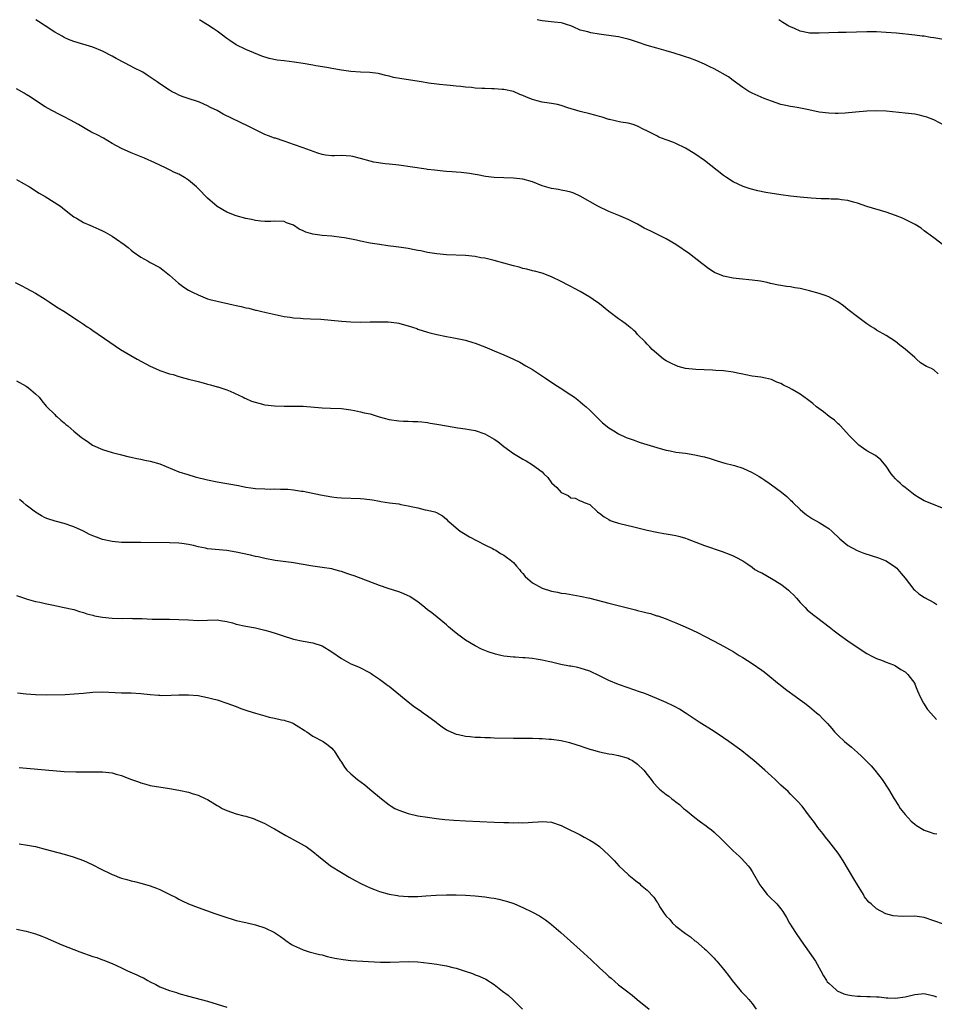
# Model space of a CAD drawing. Units: inches. Extents: x 2664000 to 2667000, y 1551019 to 1554000.
# Drawn here: x 2664144 to 2664335, y 1553794 to 1554000 of the extents above; entities that cross this region are included whole.
import ezdxf

# ---------------------------------------------------------------- set-up
doc = ezdxf.new("R2010")
doc.units = ezdxf.units.IN
doc.header["$MEASUREMENT"] = 0
doc.layers.add('LD26641551_10ft', color=93, linetype='Continuous')

msp = doc.modelspace()

# ---------------------------------------------------------------- linework, layer by layer
at = {"layer": 'LD26641551_10ft'}
for points, elevation in [([(2664335.92, 1553925.92), (2664335, 1553926.71), (2664334.52, 1553927), (2664333.45, 1553927.45), (2664332.24, 1553928.24), (2664331.41, 1553929), (2664331, 1553929.32), (2664329, 1553931.07), (2664327.89, 1553931.89), (2664327, 1553932.64), (2664325, 1553933.94), (2664323, 1553935.07), (2664322.57, 1553935.36), (2664321.84, 1553935.84), (2664321, 1553936.36), (2664319, 1553937.81), (2664317, 1553939.36), (2664316.11, 1553940.11), (2664314.94, 1553940.94), (2664313, 1553942), (2664312.29, 1553942.29), (2664311, 1553942.73), (2664309, 1553943.28), (2664307.59, 1553943.59), (2664307, 1553943.75), (2664305.91, 1553943.91), (2664305, 1553944.09), (2664304.19, 1553944.19), (2664303, 1553944.38), (2664302.48, 1553944.48), (2664300.83, 1553944.83), (2664300.12, 1553945), (2664298.71, 1553945.29), (2664297, 1553945.53), (2664294.24, 1553945.76), (2664293, 1553945.9), (2664291, 1553946.35), (2664289.13, 1553947.13), (2664287.9, 1553947.9), (2664286.75, 1553948.75), (2664286.46, 1553949), (2664283.89, 1553951), (2664281, 1553953), (2664279, 1553954.12), (2664275.74, 1553955.74), (2664274.41, 1553956.41), (2664273, 1553957.19), (2664271, 1553958.19), (2664269.05, 1553959), (2664267, 1553959.9), (2664264.67, 1553961), (2664261, 1553963.09), (2664259.68, 1553963.68), (2664259, 1553963.91), (2664258.15, 1553964.15), (2664257, 1553964.33), (2664256.45, 1553964.45), (2664255, 1553964.65), (2664253, 1553965.25), (2664251, 1553966.07), (2664249, 1553966.64), (2664247, 1553966.86), (2664243, 1553966.97), (2664241.19, 1553967.19), (2664239.51, 1553967.51), (2664239, 1553967.64), (2664237.82, 1553967.82), (2664236.04, 1553968.04), (2664235, 1553968.07), (2664234.18, 1553968.18), (2664233, 1553968.24), (2664232.32, 1553968.32), (2664230.49, 1553968.49), (2664229, 1553968.69), (2664228.71, 1553968.71), (2664223, 1553969.58), (2664222.4, 1553969.6), (2664221, 1553969.79), (2664220.18, 1553969.82), (2664217.81, 1553970.19), (2664217, 1553970.38), (2664215, 1553970.95), (2664213.38, 1553971.38), (2664213, 1553971.47), (2664211, 1553971.58), (2664209.53, 1553971.53), (2664209, 1553971.54), (2664207.68, 1553971.68), (2664207, 1553971.81), (2664206.08, 1553972.08), (2664203, 1553973.22), (2664201, 1553973.88), (2664200.18, 1553974.18), (2664199, 1553974.56), (2664197.18, 1553975.18), (2664197, 1553975.23), (2664195.72, 1553975.72), (2664195, 1553975.96), (2664194.3, 1553976.3), (2664191.64, 1553977.64), (2664186.23, 1553980.23), (2664185, 1553980.97), (2664183.63, 1553981.63), (2664183, 1553982.01), (2664181.28, 1553982.72), (2664180.45, 1553983), (2664179.34, 1553983.34), (2664177.89, 1553983.89), (2664177, 1553984.24), (2664176.48, 1553984.48), (2664175.43, 1553985), (2664175, 1553985.23), (2664173, 1553986.56), (2664172.41, 1553987), (2664171, 1553987.98), (2664170.37, 1553988.37), (2664169.41, 1553989), (2664169, 1553989.23), (2664167.82, 1553989.82), (2664165.63, 1553991), (2664163.88, 1553991.88), (2664163, 1553992.39), (2664161, 1553993.42), (2664159, 1553994.22), (2664155, 1553995.45), (2664153.89, 1553995.89), (2664153, 1553996.27), (2664152.52, 1553996.52), (2664151, 1553997.38), (2664149, 1553998.69), (2664147.62, 1553999.62), (2664147.01, 1554000)], 8430), ([(2664338.03, 1553952.03), (2664335, 1553954.34), (2664333.51, 1553955.51), (2664333, 1553955.83), (2664332.35, 1553956.35), (2664331.12, 1553957.12), (2664330.66, 1553957.34), (2664329, 1553958.2), (2664328.45, 1553958.45), (2664327, 1553959), (2664325, 1553959.7), (2664321, 1553960.95), (2664319, 1553961.61), (2664318.19, 1553961.81), (2664317, 1553962.17), (2664315.68, 1553962.32), (2664315, 1553962.45), (2664313.53, 1553962.47), (2664313, 1553962.51), (2664311.46, 1553962.54), (2664309.33, 1553962.67), (2664307, 1553962.87), (2664305, 1553963.09), (2664303, 1553963.37), (2664299.87, 1553963.87), (2664298.19, 1553964.19), (2664296.59, 1553964.59), (2664295.1, 1553965.1), (2664293, 1553966.11), (2664291.62, 1553967), (2664291, 1553967.42), (2664287, 1553970.56), (2664285, 1553971.96), (2664283, 1553973.14), (2664281, 1553974.07), (2664280.35, 1553974.35), (2664279, 1553974.83), (2664277.45, 1553975.45), (2664277, 1553975.67), (2664274.8, 1553976.8), (2664274.32, 1553977), (2664273, 1553977.7), (2664272.06, 1553978.06), (2664271, 1553978.32), (2664269.46, 1553978.54), (2664267.11, 1553979.11), (2664267, 1553979.12), (2664265.6, 1553979.6), (2664265, 1553979.74), (2664264.03, 1553980.03), (2664263, 1553980.29), (2664261, 1553980.79), (2664258.41, 1553981.59), (2664257, 1553982.06), (2664256.25, 1553982.25), (2664255, 1553982.46), (2664253, 1553982.75), (2664252.01, 1553983), (2664251, 1553983.28), (2664249.77, 1553983.77), (2664249, 1553984.12), (2664248.35, 1553984.35), (2664247, 1553984.95), (2664245, 1553985.38), (2664244.62, 1553985.38), (2664243, 1553985.51), (2664242.48, 1553985.52), (2664241, 1553985.59), (2664240.37, 1553985.63), (2664239, 1553985.7), (2664238.2, 1553985.8), (2664237, 1553985.9), (2664235.97, 1553986.03), (2664235, 1553986.1), (2664233.75, 1553986.24), (2664233, 1553986.28), (2664231.55, 1553986.45), (2664231, 1553986.5), (2664229.26, 1553986.74), (2664227.76, 1553987), (2664223.63, 1553987.63), (2664221.94, 1553987.94), (2664221, 1553988.18), (2664220.33, 1553988.33), (2664219, 1553988.66), (2664218.71, 1553988.71), (2664216.94, 1553988.94), (2664215, 1553989.01), (2664213, 1553989.15), (2664211, 1553989.42), (2664209, 1553989.77), (2664207.98, 1553989.98), (2664205.65, 1553990.35), (2664205, 1553990.5), (2664203, 1553990.84), (2664201.11, 1553991.11), (2664199, 1553991.36), (2664197.55, 1553991.55), (2664195.88, 1553991.88), (2664194.36, 1553992.36), (2664191, 1553993.77), (2664189, 1553994.75), (2664187.64, 1553995.64), (2664187, 1553996.09), (2664185.8, 1553997), (2664185, 1553997.58), (2664184.14, 1553998.14), (2664183, 1553998.94), (2664181.72, 1553999.72), (2664181.33, 1554000)], 8420), ([(2664338.98, 1553976.98), (2664335.03, 1553979.03), (2664333.58, 1553979.58), (2664333, 1553979.77), (2664332, 1553980), (2664331, 1553980.21), (2664329, 1553980.45), (2664325, 1553980.83), (2664322.93, 1553980.93), (2664321, 1553980.85), (2664318.62, 1553980.62), (2664316.46, 1553980.46), (2664315, 1553980.4), (2664314.39, 1553980.39), (2664313, 1553980.41), (2664311, 1553980.66), (2664308.88, 1553981.12), (2664306.38, 1553981.62), (2664305, 1553981.84), (2664304.02, 1553982.02), (2664303, 1553982.26), (2664301, 1553982.93), (2664299.5, 1553983.5), (2664297, 1553984.61), (2664296.31, 1553985), (2664295, 1553985.79), (2664293, 1553987.27), (2664292.03, 1553988.03), (2664290.75, 1553988.75), (2664290.26, 1553989), (2664289, 1553989.7), (2664288.15, 1553990.15), (2664287, 1553990.7), (2664285.41, 1553991.41), (2664283.95, 1553991.95), (2664283, 1553992.23), (2664282.43, 1553992.43), (2664280.63, 1553993), (2664279, 1553993.48), (2664277, 1553994.02), (2664275, 1553994.61), (2664273, 1553995.32), (2664271.71, 1553995.71), (2664271, 1553995.96), (2664270.13, 1553996.13), (2664269, 1553996.38), (2664268.45, 1553996.45), (2664264.95, 1553997), (2664263.24, 1553997.24), (2664263, 1553997.3), (2664262.55, 1553997.45), (2664261, 1553997.84), (2664259.51, 1553998.49), (2664259, 1553998.7), (2664258.13, 1553999), (2664257.26, 1553999.26), (2664257, 1553999.32), (2664255.51, 1553999.51), (2664253, 1553999.78), (2664251.95, 1554000)], 8410), ([(2664337, 1553995.87), (2664335, 1553996.2), (2664334.3, 1553996.3), (2664333, 1553996.53), (2664332.57, 1553996.57), (2664331, 1553996.79), (2664327.17, 1553997.17), (2664325, 1553997.35), (2664323, 1553997.44), (2664322.55, 1553997.45), (2664321, 1553997.43), (2664316.67, 1553997.33), (2664315, 1553997.32), (2664313, 1553997.25), (2664311, 1553997.16), (2664309, 1553997.2), (2664308.73, 1553997.27), (2664307, 1553997.62), (2664305.87, 1553998.13), (2664305, 1553998.49), (2664304.67, 1553998.67), (2664303.43, 1553999.43), (2664303, 1553999.7), (2664302.57, 1554000)], 8400), ([(2664337, 1553897.73), (2664333, 1553899.34), (2664331.96, 1553899.96), (2664331, 1553900.55), (2664330.38, 1553901), (2664329, 1553902.12), (2664328.5, 1553902.5), (2664327.93, 1553903), (2664327.45, 1553903.45), (2664327, 1553903.96), (2664326.47, 1553904.47), (2664326.06, 1553905), (2664325, 1553906.56), (2664323.89, 1553907.89), (2664322.81, 1553908.81), (2664321, 1553909.79), (2664320.32, 1553910.32), (2664319.34, 1553911), (2664319, 1553911.26), (2664317.28, 1553913), (2664315.46, 1553915), (2664315.25, 1553915.25), (2664315, 1553915.47), (2664314.21, 1553916.21), (2664313.12, 1553917), (2664311.94, 1553917.94), (2664310.47, 1553919), (2664309.7, 1553919.7), (2664308.56, 1553920.56), (2664307, 1553921.62), (2664305.37, 1553922.63), (2664304.74, 1553923), (2664303.56, 1553923.56), (2664303, 1553923.87), (2664302.18, 1553924.18), (2664301, 1553924.69), (2664299.78, 1553925), (2664298.81, 1553925.19), (2664297, 1553925.45), (2664295.68, 1553925.68), (2664295, 1553925.84), (2664293.93, 1553926.07), (2664293, 1553926.25), (2664291, 1553926.5), (2664289.39, 1553926.61), (2664288.68, 1553926.68), (2664285.22, 1553926.78), (2664283, 1553927), (2664281.46, 1553927.46), (2664281, 1553927.62), (2664280.07, 1553928.07), (2664279, 1553928.64), (2664278.42, 1553929), (2664276.07, 1553931), (2664275.56, 1553931.56), (2664275, 1553932.1), (2664274.57, 1553932.57), (2664273, 1553934.13), (2664272.6, 1553934.6), (2664272.18, 1553935), (2664271.77, 1553935.36), (2664271.55, 1553935.55), (2664271, 1553935.92), (2664270.43, 1553936.43), (2664269.65, 1553937), (2664269, 1553937.42), (2664267, 1553938.97), (2664265, 1553940.56), (2664264.74, 1553940.74), (2664264.4, 1553941), (2664263, 1553941.97), (2664261, 1553943.15), (2664259.76, 1553943.76), (2664259, 1553944.18), (2664258.45, 1553944.45), (2664257, 1553945.24), (2664255, 1553946.2), (2664253, 1553946.94), (2664251.39, 1553947.39), (2664251, 1553947.47), (2664249.81, 1553947.81), (2664249, 1553947.96), (2664248.21, 1553948.21), (2664247, 1553948.5), (2664245, 1553949.09), (2664243, 1553949.65), (2664242.14, 1553949.86), (2664241, 1553950.09), (2664240.21, 1553950.21), (2664239, 1553950.43), (2664237, 1553950.65), (2664233, 1553950.8), (2664231, 1553950.99), (2664229, 1553951.31), (2664227.62, 1553951.62), (2664227, 1553951.73), (2664225.95, 1553951.95), (2664225, 1553952.13), (2664223, 1553952.41), (2664222.46, 1553952.46), (2664220.69, 1553952.69), (2664219, 1553952.94), (2664217, 1553953.27), (2664215, 1553953.67), (2664214.13, 1553953.87), (2664211.65, 1553954.35), (2664211, 1553954.46), (2664209, 1553954.72), (2664207, 1553954.85), (2664205, 1553955.12), (2664203.56, 1553955.56), (2664203, 1553955.83), (2664202.17, 1553956.17), (2664201, 1553956.98), (2664199.5, 1553957.5), (2664199, 1553957.77), (2664197, 1553957.88), (2664196.2, 1553957.8), (2664195, 1553957.81), (2664194.16, 1553957.84), (2664193, 1553958), (2664192.17, 1553958.17), (2664191, 1553958.38), (2664189, 1553958.93), (2664187, 1553959.75), (2664185, 1553960.9), (2664183, 1553962.64), (2664181, 1553964.7), (2664180.69, 1553965), (2664179, 1553966.41), (2664178.13, 1553967), (2664177, 1553967.65), (2664176.05, 1553968.05), (2664175, 1553968.61), (2664174.71, 1553968.71), (2664174.16, 1553969), (2664171.95, 1553970.05), (2664169.8, 1553971), (2664167, 1553972.11), (2664165, 1553973.03), (2664163, 1553974.1), (2664161.18, 1553975.18), (2664159.89, 1553975.89), (2664159, 1553976.36), (2664158.56, 1553976.56), (2664157.74, 1553977), (2664155.95, 1553978.05), (2664154.27, 1553979), (2664153, 1553979.69), (2664152.11, 1553980.11), (2664150.4, 1553981), (2664149, 1553981.78), (2664147, 1553983.06), (2664145.84, 1553983.84), (2664145, 1553984.36), (2664144.62, 1553984.62), (2664143, 1553985.54)], 8440), ([(2664143, 1553966.57), (2664144, 1553966), (2664145.74, 1553965), (2664146.51, 1553964.51), (2664147, 1553964.21), (2664147.72, 1553963.72), (2664149.01, 1553962.99), (2664152.17, 1553961), (2664152.63, 1553960.63), (2664153.72, 1553959.72), (2664155, 1553958.74), (2664155.54, 1553958.46), (2664157, 1553957.6), (2664158.37, 1553957), (2664158.81, 1553956.81), (2664159, 1553956.76), (2664160.2, 1553956.2), (2664161, 1553955.86), (2664161.57, 1553955.57), (2664163, 1553954.73), (2664163.89, 1553954.11), (2664165.53, 1553953), (2664166.36, 1553952.36), (2664167, 1553951.76), (2664167.41, 1553951.41), (2664169, 1553950.29), (2664170.53, 1553949.47), (2664171, 1553949.2), (2664173, 1553948.12), (2664173.65, 1553947.65), (2664175, 1553946.57), (2664176.88, 1553944.88), (2664178.05, 1553944.05), (2664179, 1553943.44), (2664179.81, 1553943), (2664181, 1553942.41), (2664183, 1553941.63), (2664183.48, 1553941.48), (2664185, 1553941.08), (2664188.35, 1553940.35), (2664189, 1553940.19), (2664190, 1553940), (2664191, 1553939.74), (2664191.63, 1553939.63), (2664193, 1553939.26), (2664193.22, 1553939.22), (2664194.09, 1553939), (2664195.28, 1553938.72), (2664199, 1553937.92), (2664200.27, 1553937.73), (2664201, 1553937.6), (2664202.47, 1553937.53), (2664203, 1553937.47), (2664204.56, 1553937.44), (2664206.67, 1553937.33), (2664208.85, 1553937.15), (2664211, 1553936.95), (2664213, 1553936.81), (2664215, 1553936.74), (2664217, 1553936.77), (2664218.82, 1553936.82), (2664220.79, 1553936.79), (2664222.58, 1553936.58), (2664223, 1553936.5), (2664224.19, 1553936.19), (2664225, 1553935.96), (2664226.77, 1553935.36), (2664227, 1553935.28), (2664229, 1553934.64), (2664229.5, 1553934.5), (2664231, 1553934.13), (2664233, 1553933.73), (2664234.54, 1553933.46), (2664237, 1553932.94), (2664238.48, 1553932.48), (2664239, 1553932.35), (2664241, 1553931.57), (2664243, 1553930.73), (2664245, 1553929.91), (2664247, 1553929.01), (2664248.33, 1553928.33), (2664249.61, 1553927.61), (2664251, 1553926.78), (2664253.73, 1553925), (2664255.68, 1553923.68), (2664256.79, 1553923), (2664259, 1553921.54), (2664259.79, 1553921), (2664260.48, 1553920.48), (2664261, 1553920.07), (2664261.56, 1553919.56), (2664262.24, 1553919), (2664263, 1553918.33), (2664263.66, 1553917.66), (2664264.34, 1553917), (2664265.67, 1553915.67), (2664267, 1553914.58), (2664268.05, 1553913.95), (2664269, 1553913.35), (2664270.62, 1553912.62), (2664272.07, 1553912.07), (2664273.57, 1553911.57), (2664277, 1553910.5), (2664277.7, 1553910.3), (2664279, 1553909.95), (2664279.81, 1553909.81), (2664281, 1553909.55), (2664283, 1553909.28), (2664285, 1553908.99), (2664286.62, 1553908.62), (2664287, 1553908.51), (2664288.17, 1553908.17), (2664289, 1553907.89), (2664289.69, 1553907.69), (2664291.24, 1553907.24), (2664293, 1553906.79), (2664293.3, 1553906.7), (2664295, 1553906.16), (2664297, 1553905.29), (2664298.45, 1553904.45), (2664299, 1553904.1), (2664299.65, 1553903.65), (2664300.51, 1553903), (2664301, 1553902.69), (2664303.13, 1553901.13), (2664304.24, 1553900.24), (2664305, 1553899.47), (2664305.26, 1553899.26), (2664305.5, 1553899), (2664307, 1553897.52), (2664307.59, 1553897), (2664308.39, 1553896.39), (2664309.59, 1553895.59), (2664311, 1553894.8), (2664312.11, 1553894.11), (2664313, 1553893.52), (2664313.63, 1553893), (2664315.36, 1553891.36), (2664317, 1553889.98), (2664318.93, 1553888.93), (2664320.36, 1553888.36), (2664323.4, 1553887.39), (2664324.47, 1553887), (2664325, 1553886.76), (2664327, 1553885.48), (2664327.26, 1553885.26), (2664327.51, 1553885), (2664328.16, 1553884.16), (2664329, 1553883.17), (2664330.8, 1553880.8), (2664331, 1553880.64), (2664331.86, 1553879.86), (2664333.09, 1553879.09), (2664335, 1553878.05), (2664335.67, 1553877.67)], 8450), ([(2664142.7, 1553945), (2664144.22, 1553944.22), (2664145, 1553943.86), (2664147, 1553942.76), (2664149, 1553941.54), (2664149.84, 1553941), (2664150.51, 1553940.51), (2664151.72, 1553939.72), (2664152.92, 1553939), (2664156, 1553937), (2664156.57, 1553936.57), (2664157, 1553936.27), (2664157.76, 1553935.76), (2664158.4, 1553935.36), (2664158.97, 1553935), (2664162.53, 1553932.53), (2664164.79, 1553931), (2664168.25, 1553929), (2664171, 1553927.51), (2664172.06, 1553927), (2664173, 1553926.59), (2664175, 1553925.93), (2664175.76, 1553925.76), (2664177, 1553925.36), (2664178.25, 1553925), (2664179, 1553924.8), (2664180.47, 1553924.47), (2664181, 1553924.31), (2664182.04, 1553924.04), (2664183, 1553923.77), (2664183.58, 1553923.58), (2664185, 1553923.22), (2664185.16, 1553923.16), (2664185.77, 1553923), (2664187, 1553922.58), (2664187.73, 1553922.27), (2664190.44, 1553921), (2664190.8, 1553920.79), (2664191, 1553920.73), (2664192.2, 1553920.2), (2664193.75, 1553919.75), (2664195, 1553919.44), (2664197, 1553919.18), (2664199, 1553919.13), (2664201, 1553919.15), (2664203, 1553919.11), (2664207, 1553918.76), (2664208.72, 1553918.72), (2664211, 1553918.63), (2664213, 1553918.37), (2664213.76, 1553918.24), (2664215, 1553917.99), (2664215.78, 1553917.78), (2664217, 1553917.51), (2664218.93, 1553916.93), (2664221, 1553916.36), (2664223, 1553916.07), (2664224.02, 1553916.02), (2664225, 1553916.01), (2664225.95, 1553915.95), (2664227, 1553915.95), (2664227.83, 1553915.83), (2664229, 1553915.73), (2664229.61, 1553915.61), (2664231, 1553915.39), (2664233, 1553915), (2664235.4, 1553914.6), (2664237, 1553914.39), (2664237.76, 1553914.24), (2664239, 1553914.03), (2664241, 1553913.37), (2664242.52, 1553912.52), (2664243, 1553912.23), (2664243.72, 1553911.72), (2664245, 1553910.69), (2664247, 1553909.24), (2664248.42, 1553908.42), (2664249, 1553908.04), (2664249.69, 1553907.69), (2664251, 1553906.89), (2664253, 1553905.37), (2664253.4, 1553905), (2664254.19, 1553904.19), (2664255, 1553903.12), (2664256.11, 1553902.11), (2664257, 1553901.09), (2664258.45, 1553900.45), (2664259, 1553899.94), (2664259.91, 1553899.91), (2664261, 1553899.34), (2664261.25, 1553899.25), (2664261.84, 1553899), (2664263, 1553898.55), (2664264.59, 1553897), (2664264.86, 1553896.86), (2664265, 1553896.76), (2664265.99, 1553895.99), (2664267, 1553895.41), (2664267.24, 1553895.24), (2664267.86, 1553895), (2664269, 1553894.63), (2664271, 1553894.15), (2664271.95, 1553893.95), (2664275, 1553893.17), (2664277, 1553892.75), (2664278.5, 1553892.5), (2664279, 1553892.44), (2664280.21, 1553892.21), (2664281, 1553892.08), (2664281.86, 1553891.86), (2664283, 1553891.54), (2664283.4, 1553891.4), (2664287, 1553890.02), (2664290.72, 1553888.72), (2664292.15, 1553888.15), (2664293, 1553887.8), (2664293.55, 1553887.55), (2664295, 1553886.8), (2664296.11, 1553886.11), (2664297, 1553885.45), (2664297.52, 1553885), (2664298.48, 1553884.48), (2664299, 1553884.24), (2664301, 1553883.08), (2664303, 1553881.88), (2664304.17, 1553881), (2664304.62, 1553880.62), (2664305, 1553880.23), (2664305.67, 1553879.67), (2664306.25, 1553879), (2664307, 1553878.08), (2664308.08, 1553877), (2664308.5, 1553876.5), (2664309.6, 1553875.6), (2664310.47, 1553875), (2664313.12, 1553873), (2664314.12, 1553872.12), (2664315.27, 1553871.27), (2664317, 1553870.02), (2664319.99, 1553867.99), (2664321, 1553867.37), (2664321.24, 1553867.24), (2664321.77, 1553867), (2664323, 1553866.34), (2664324.03, 1553865.97), (2664325, 1553865.58), (2664326.59, 1553865), (2664327, 1553864.82), (2664328.08, 1553864.08), (2664329, 1553863.56), (2664329.56, 1553863), (2664331, 1553861.1), (2664331.06, 1553861), (2664331.59, 1553859.59), (2664332.2, 1553858.2), (2664332.84, 1553857), (2664333.71, 1553855.71), (2664335, 1553854.21), (2664335.6, 1553853.6)], 8460), ([(2664143, 1553924.43), (2664145, 1553923.33), (2664145.52, 1553923), (2664147, 1553921.72), (2664147.72, 1553921), (2664148.28, 1553920.28), (2664149.17, 1553919.17), (2664149.37, 1553919), (2664151, 1553917.38), (2664151.18, 1553917.18), (2664151.4, 1553917), (2664152.24, 1553916.24), (2664153, 1553915.63), (2664153.32, 1553915.32), (2664153.72, 1553915), (2664155, 1553913.9), (2664156.61, 1553912.61), (2664157, 1553912.31), (2664157.79, 1553911.79), (2664158.91, 1553911), (2664161, 1553910.11), (2664163, 1553909.47), (2664164.72, 1553909), (2664166.55, 1553908.55), (2664167, 1553908.48), (2664168.17, 1553908.17), (2664169, 1553908.06), (2664169.84, 1553907.84), (2664171, 1553907.66), (2664173, 1553907.1), (2664177, 1553905.41), (2664178.82, 1553904.82), (2664180.39, 1553904.39), (2664183, 1553903.74), (2664185, 1553903.31), (2664189.46, 1553902.54), (2664191, 1553902.23), (2664192.06, 1553902.06), (2664193, 1553901.95), (2664195, 1553901.84), (2664196.19, 1553901.81), (2664197, 1553901.82), (2664198.22, 1553901.78), (2664199, 1553901.8), (2664199.78, 1553901.78), (2664201, 1553901.65), (2664202.62, 1553901.38), (2664203, 1553901.34), (2664206.59, 1553900.59), (2664209, 1553900.15), (2664210.05, 1553900.05), (2664211, 1553899.93), (2664215, 1553899.84), (2664215.77, 1553899.77), (2664217.54, 1553899.54), (2664219, 1553899.24), (2664219.22, 1553899.22), (2664221.1, 1553898.9), (2664223, 1553898.68), (2664223.43, 1553898.57), (2664225, 1553898.32), (2664225.95, 1553898.05), (2664227, 1553897.84), (2664228.53, 1553897.47), (2664229, 1553897.4), (2664230.56, 1553897), (2664230.92, 1553896.92), (2664232.19, 1553896.19), (2664233, 1553895.52), (2664233.24, 1553895.24), (2664233.47, 1553895), (2664235, 1553893.69), (2664235.87, 1553893), (2664236.54, 1553892.54), (2664237.78, 1553891.78), (2664241, 1553890.12), (2664242.66, 1553889.34), (2664243, 1553889.17), (2664243.3, 1553889), (2664244.31, 1553888.31), (2664245, 1553887.99), (2664245.53, 1553887.53), (2664246.33, 1553887), (2664247, 1553886.45), (2664247.64, 1553885.64), (2664248.26, 1553885), (2664248.57, 1553884.57), (2664249, 1553884.16), (2664249.49, 1553883.49), (2664250.01, 1553883), (2664251, 1553882.17), (2664253, 1553881.08), (2664255, 1553880.45), (2664256.21, 1553880.21), (2664257, 1553880.04), (2664257.92, 1553879.92), (2664261, 1553879.42), (2664263, 1553878.95), (2664267, 1553877.92), (2664272.55, 1553876.55), (2664273, 1553876.41), (2664274.14, 1553876.14), (2664275, 1553875.88), (2664275.73, 1553875.73), (2664277, 1553875.31), (2664277.25, 1553875.25), (2664279, 1553874.63), (2664279.64, 1553874.36), (2664281, 1553873.83), (2664282.99, 1553872.99), (2664284.37, 1553872.37), (2664285.71, 1553871.71), (2664287, 1553871.01), (2664289, 1553869.97), (2664291, 1553868.9), (2664292.21, 1553868.21), (2664293, 1553867.79), (2664294.26, 1553867), (2664295, 1553866.56), (2664297, 1553865.31), (2664299, 1553863.93), (2664299.53, 1553863.53), (2664302.62, 1553861), (2664302.82, 1553860.82), (2664303.94, 1553859.94), (2664305, 1553859.15), (2664305.23, 1553859), (2664307, 1553857.71), (2664308, 1553857), (2664309, 1553856.26), (2664310.48, 1553855), (2664311, 1553854.54), (2664311.76, 1553853.76), (2664312.45, 1553853), (2664312.73, 1553852.73), (2664313.67, 1553851.67), (2664314.25, 1553851), (2664315, 1553850.24), (2664316.29, 1553849), (2664317.78, 1553847.78), (2664319, 1553846.7), (2664319.89, 1553845.89), (2664320.81, 1553845), (2664321.86, 1553843.86), (2664322.67, 1553843), (2664324.22, 1553841), (2664325.5, 1553839), (2664326.68, 1553837), (2664327.59, 1553835.59), (2664327.99, 1553835), (2664329, 1553833.69), (2664330.3, 1553832.3), (2664331, 1553831.67), (2664331.38, 1553831.38), (2664333, 1553830.4), (2664333.82, 1553830.18), (2664335, 1553829.77), (2664335.65, 1553829.65)], 8470), ([(2664337, 1553810.76), (2664335, 1553811.49), (2664333, 1553812.19), (2664331, 1553812.46), (2664328.39, 1553812.39), (2664326.5, 1553812.5), (2664324.96, 1553812.96), (2664323, 1553813.97), (2664321.91, 1553815), (2664321.39, 1553815.39), (2664320.52, 1553816.52), (2664320.26, 1553817), (2664319.01, 1553819.01), (2664318.25, 1553820.25), (2664316.05, 1553824.05), (2664315.42, 1553825), (2664315, 1553825.59), (2664313.53, 1553827.53), (2664313, 1553828.13), (2664312.62, 1553828.62), (2664312.31, 1553829), (2664311.76, 1553829.76), (2664310.75, 1553831), (2664310.04, 1553832.03), (2664309.27, 1553833), (2664309, 1553833.37), (2664307.42, 1553835.42), (2664306.5, 1553836.5), (2664305, 1553837.99), (2664304.5, 1553838.5), (2664303, 1553839.88), (2664301.83, 1553841), (2664301, 1553841.73), (2664299.61, 1553843), (2664297.33, 1553845), (2664296.04, 1553846.04), (2664294.82, 1553847), (2664292.07, 1553849), (2664291, 1553849.76), (2664289, 1553851.09), (2664285.9, 1553853), (2664283.18, 1553854.82), (2664281.78, 1553855.78), (2664281, 1553856.17), (2664280.46, 1553856.46), (2664279, 1553857.12), (2664277, 1553857.99), (2664275.32, 1553858.68), (2664274.5, 1553859), (2664273.4, 1553859.4), (2664271, 1553860.18), (2664269, 1553860.89), (2664267, 1553861.76), (2664265, 1553862.74), (2664263, 1553863.68), (2664261, 1553864.35), (2664260.47, 1553864.47), (2664259, 1553864.73), (2664258.78, 1553864.78), (2664256.91, 1553865.09), (2664255, 1553865.56), (2664254.29, 1553865.71), (2664253, 1553866.03), (2664251.76, 1553866.24), (2664251, 1553866.35), (2664249.5, 1553866.5), (2664249, 1553866.51), (2664247.39, 1553866.61), (2664247, 1553866.61), (2664245, 1553866.85), (2664244.39, 1553867), (2664243.25, 1553867.25), (2664241.73, 1553867.73), (2664240.31, 1553868.31), (2664238.99, 1553868.99), (2664237, 1553870.18), (2664235.83, 1553871), (2664235.37, 1553871.37), (2664234.28, 1553872.28), (2664233.45, 1553873), (2664233, 1553873.42), (2664231.02, 1553875.02), (2664229.9, 1553875.9), (2664229, 1553876.54), (2664228.47, 1553877), (2664227, 1553878.22), (2664225.84, 1553879), (2664225.33, 1553879.33), (2664225, 1553879.48), (2664223.94, 1553879.94), (2664223, 1553880.28), (2664220.79, 1553881), (2664219, 1553881.64), (2664213.65, 1553883.65), (2664213, 1553883.88), (2664212.15, 1553884.15), (2664211, 1553884.55), (2664210.64, 1553884.64), (2664209.4, 1553885), (2664209, 1553885.1), (2664207, 1553885.42), (2664205, 1553885.68), (2664204.18, 1553885.82), (2664203, 1553885.99), (2664201, 1553886.35), (2664200.46, 1553886.46), (2664197.14, 1553886.86), (2664195, 1553887.24), (2664193.59, 1553887.59), (2664193, 1553887.7), (2664191.96, 1553887.96), (2664189, 1553888.63), (2664187, 1553888.97), (2664183, 1553889.32), (2664182.58, 1553889.42), (2664181, 1553889.71), (2664180.03, 1553889.97), (2664179, 1553890.2), (2664177.58, 1553890.42), (2664177, 1553890.49), (2664175, 1553890.56), (2664169, 1553890.6), (2664167, 1553890.59), (2664165.4, 1553890.6), (2664165, 1553890.62), (2664163, 1553890.81), (2664161, 1553891.27), (2664159.72, 1553891.72), (2664159, 1553892.03), (2664158.29, 1553892.29), (2664157, 1553893.01), (2664155, 1553893.92), (2664153, 1553894.58), (2664151.06, 1553895.06), (2664149.55, 1553895.55), (2664149, 1553895.81), (2664148.23, 1553896.23), (2664147, 1553896.94), (2664145, 1553898.45), (2664144.41, 1553899), (2664143.64, 1553899.64)], 8480), ([(2664143, 1553879.56), (2664144.9, 1553878.9), (2664145, 1553878.85), (2664147, 1553878.29), (2664147.88, 1553878.12), (2664149, 1553877.86), (2664150.4, 1553877.6), (2664151.35, 1553877.35), (2664153, 1553877.05), (2664154.64, 1553876.64), (2664155, 1553876.58), (2664156.18, 1553876.17), (2664157, 1553875.99), (2664157.7, 1553875.7), (2664159, 1553875.39), (2664159.29, 1553875.29), (2664161, 1553874.97), (2664163, 1553874.77), (2664165.27, 1553874.73), (2664167, 1553874.77), (2664167.25, 1553874.75), (2664169, 1553874.75), (2664169.28, 1553874.72), (2664171.39, 1553874.61), (2664173, 1553874.55), (2664175, 1553874.57), (2664177, 1553874.54), (2664179, 1553874.41), (2664181, 1553874.32), (2664183, 1553874.4), (2664185, 1553874.43), (2664185.67, 1553874.33), (2664187, 1553874.1), (2664188.22, 1553873.78), (2664189, 1553873.55), (2664191, 1553873.12), (2664193, 1553872.75), (2664195, 1553872.29), (2664196.01, 1553872.01), (2664197.54, 1553871.54), (2664199, 1553871.01), (2664200.55, 1553870.55), (2664201, 1553870.4), (2664203, 1553870), (2664205, 1553869.65), (2664207, 1553868.97), (2664209, 1553867.77), (2664211, 1553866.36), (2664213, 1553865.25), (2664214.59, 1553864.59), (2664217, 1553863.35), (2664217.2, 1553863.2), (2664217.53, 1553863), (2664219, 1553862.02), (2664220.39, 1553861), (2664220.73, 1553860.73), (2664221, 1553860.53), (2664221.83, 1553859.83), (2664225.31, 1553857), (2664226.27, 1553856.27), (2664227.47, 1553855.47), (2664228.12, 1553855), (2664229, 1553854.33), (2664230.84, 1553853), (2664231, 1553852.86), (2664232.06, 1553852.06), (2664233, 1553851.44), (2664233.28, 1553851.28), (2664235, 1553850.54), (2664235.54, 1553850.46), (2664237, 1553850.1), (2664237.94, 1553850.06), (2664239, 1553849.92), (2664240.1, 1553849.9), (2664241, 1553849.84), (2664242.18, 1553849.82), (2664243, 1553849.78), (2664247, 1553849.68), (2664250.34, 1553849.66), (2664251, 1553849.68), (2664252.37, 1553849.63), (2664253, 1553849.64), (2664254.5, 1553849.5), (2664255, 1553849.48), (2664257, 1553849.18), (2664258.76, 1553848.76), (2664260.3, 1553848.3), (2664261, 1553848.06), (2664261.78, 1553847.78), (2664263, 1553847.4), (2664263.29, 1553847.29), (2664265, 1553846.84), (2664267, 1553846.42), (2664267.68, 1553846.32), (2664269, 1553846.07), (2664271, 1553845.48), (2664271.32, 1553845.32), (2664271.94, 1553845), (2664273, 1553844.22), (2664274.34, 1553843), (2664275, 1553842.09), (2664275.85, 1553841), (2664276.33, 1553840.33), (2664277.29, 1553839.29), (2664277.62, 1553839), (2664279, 1553837.91), (2664279.53, 1553837.53), (2664280.17, 1553837), (2664280.66, 1553836.66), (2664281, 1553836.36), (2664281.78, 1553835.78), (2664282.64, 1553835), (2664283, 1553834.69), (2664285, 1553833.05), (2664286.2, 1553832.2), (2664287.34, 1553831.34), (2664287.76, 1553831), (2664288.47, 1553830.47), (2664289, 1553830.02), (2664290.55, 1553828.55), (2664291.55, 1553827.55), (2664293, 1553826.13), (2664294.27, 1553825), (2664294.64, 1553824.64), (2664295.62, 1553823.62), (2664296.16, 1553823), (2664296.53, 1553822.53), (2664297, 1553821.81), (2664298.6, 1553819), (2664299, 1553818.44), (2664300.15, 1553817), (2664300.55, 1553816.55), (2664302.13, 1553815), (2664303, 1553813.97), (2664303.4, 1553813.4), (2664304.16, 1553812.16), (2664304.82, 1553811), (2664306.06, 1553809), (2664307.27, 1553807.27), (2664308.93, 1553804.93), (2664310.23, 1553803), (2664311.39, 1553801), (2664311.93, 1553799.93), (2664312.55, 1553799), (2664312.71, 1553798.71), (2664313, 1553798.39), (2664314.56, 1553797), (2664314.81, 1553796.81), (2664316.18, 1553796.18), (2664317, 1553795.98), (2664317.82, 1553795.82), (2664319, 1553795.7), (2664319.69, 1553795.69), (2664321, 1553795.63), (2664321.65, 1553795.65), (2664323, 1553795.55), (2664323.55, 1553795.55), (2664325, 1553795.36), (2664325.37, 1553795.37), (2664327, 1553795.27), (2664329, 1553795.55), (2664331, 1553796.06), (2664333, 1553796.26), (2664335, 1553795.8), (2664335.55, 1553795.55)], 8490), ([(2664143.2, 1553859.2), (2664145, 1553858.95), (2664147, 1553858.8), (2664149.25, 1553858.75), (2664153.15, 1553858.85), (2664155.06, 1553858.94), (2664157, 1553859.1), (2664159, 1553859.31), (2664161, 1553859.37), (2664165, 1553859.18), (2664167, 1553859.15), (2664169, 1553859.05), (2664171, 1553858.83), (2664172.7, 1553858.7), (2664173, 1553858.66), (2664173.36, 1553858.64), (2664175.33, 1553858.67), (2664177, 1553858.77), (2664179, 1553858.77), (2664181, 1553858.58), (2664183, 1553858.21), (2664184.09, 1553857.91), (2664185, 1553857.68), (2664187, 1553857.01), (2664189, 1553856.29), (2664189.92, 1553855.92), (2664191, 1553855.56), (2664191.41, 1553855.41), (2664193, 1553854.89), (2664195, 1553854.32), (2664195.9, 1553854.1), (2664197, 1553853.87), (2664198.48, 1553853.52), (2664199, 1553853.42), (2664199.34, 1553853.34), (2664200.35, 1553853), (2664200.83, 1553852.83), (2664201, 1553852.74), (2664202.08, 1553852.08), (2664203, 1553851.5), (2664203.28, 1553851.28), (2664203.74, 1553851), (2664205, 1553850.12), (2664207.15, 1553849), (2664208.22, 1553848.22), (2664209, 1553847.6), (2664209.26, 1553847.26), (2664209.49, 1553847), (2664210.72, 1553845), (2664210.85, 1553844.85), (2664211, 1553844.63), (2664211.64, 1553843.64), (2664212.14, 1553843), (2664213, 1553842.19), (2664214.36, 1553841), (2664215.89, 1553839.89), (2664216.92, 1553839), (2664219.4, 1553837), (2664221, 1553835.75), (2664221.45, 1553835.45), (2664222.21, 1553835), (2664223, 1553834.59), (2664225, 1553833.89), (2664227, 1553833.45), (2664229, 1553833.13), (2664230.88, 1553832.88), (2664232.68, 1553832.68), (2664234.52, 1553832.52), (2664237, 1553832.37), (2664243, 1553832.12), (2664245, 1553832.05), (2664246.04, 1553832.04), (2664247, 1553832), (2664248.02, 1553832.02), (2664249, 1553831.99), (2664250.07, 1553832.07), (2664251, 1553832.09), (2664252.21, 1553832.21), (2664253, 1553832.26), (2664255, 1553832.1), (2664257, 1553831.4), (2664257.86, 1553831), (2664261, 1553829.43), (2664261.81, 1553829), (2664263, 1553828.33), (2664263.83, 1553827.82), (2664265.05, 1553827), (2664267, 1553825.22), (2664268.1, 1553824.1), (2664269.08, 1553823), (2664271, 1553821.17), (2664271.19, 1553821), (2664272.21, 1553820.21), (2664273, 1553819.54), (2664273.31, 1553819.31), (2664273.63, 1553819), (2664275, 1553817.89), (2664276.42, 1553816.42), (2664277, 1553815.47), (2664277.22, 1553815.22), (2664277.31, 1553815), (2664277.73, 1553814.27), (2664278.53, 1553813), (2664279, 1553812.42), (2664279.73, 1553811.73), (2664280.29, 1553811), (2664281, 1553810.36), (2664283, 1553808.79), (2664284.09, 1553808.09), (2664285, 1553807.31), (2664285.19, 1553807.19), (2664287, 1553805.6), (2664287.34, 1553805.34), (2664288.36, 1553804.36), (2664289, 1553803.62), (2664289.32, 1553803.32), (2664289.58, 1553803), (2664291, 1553801.34), (2664291.25, 1553801), (2664292.04, 1553800.04), (2664292.77, 1553799), (2664294.43, 1553797), (2664294.69, 1553796.69), (2664295.68, 1553795.68), (2664296.32, 1553795), (2664297, 1553794.16), (2664297.84, 1553793)], 8500), ([(2664143.55, 1553843.55), (2664149, 1553843.03), (2664153, 1553842.71), (2664155.39, 1553842.61), (2664157.39, 1553842.61), (2664159, 1553842.67), (2664161, 1553842.65), (2664163, 1553842.41), (2664163.83, 1553842.17), (2664165, 1553841.86), (2664166.88, 1553841.12), (2664168.54, 1553840.54), (2664169, 1553840.33), (2664170.09, 1553840.09), (2664171, 1553839.81), (2664175, 1553839.16), (2664177, 1553838.79), (2664179, 1553838.35), (2664179.94, 1553838.06), (2664181, 1553837.76), (2664182.64, 1553837), (2664183, 1553836.82), (2664185, 1553835.6), (2664185.4, 1553835.4), (2664186.07, 1553835), (2664187, 1553834.52), (2664189, 1553833.86), (2664190.56, 1553833.44), (2664191, 1553833.34), (2664192.77, 1553832.77), (2664193, 1553832.68), (2664195, 1553831.8), (2664196.46, 1553831), (2664197, 1553830.72), (2664199.34, 1553829.34), (2664201.95, 1553827.95), (2664203.24, 1553827.23), (2664203.6, 1553827), (2664205, 1553825.98), (2664206.2, 1553825), (2664208.73, 1553823), (2664211, 1553821.56), (2664212.6, 1553820.6), (2664213.87, 1553819.87), (2664215.2, 1553819.2), (2664217, 1553818.38), (2664217.96, 1553818.04), (2664219, 1553817.62), (2664221, 1553817.06), (2664222.74, 1553816.74), (2664223, 1553816.7), (2664225, 1553816.54), (2664227, 1553816.56), (2664228.7, 1553816.7), (2664230.84, 1553816.84), (2664233, 1553816.89), (2664235, 1553816.89), (2664237, 1553816.83), (2664239, 1553816.71), (2664241, 1553816.51), (2664242.31, 1553816.31), (2664243, 1553816.19), (2664243.97, 1553815.97), (2664245, 1553815.71), (2664245.55, 1553815.55), (2664247.07, 1553815.07), (2664248.49, 1553814.49), (2664249, 1553814.26), (2664251, 1553813.29), (2664252.48, 1553812.48), (2664253.7, 1553811.7), (2664254.66, 1553811), (2664255, 1553810.72), (2664256.95, 1553809), (2664261, 1553805.39), (2664263.28, 1553803.28), (2664265, 1553801.65), (2664266.4, 1553800.4), (2664267, 1553799.82), (2664267.45, 1553799.45), (2664269, 1553798.1), (2664270.4, 1553797), (2664271.89, 1553795.89), (2664272.94, 1553795), (2664275.42, 1553793)], 8510), ([(2664143.55, 1553827.55), (2664145.32, 1553827.32), (2664147, 1553826.99), (2664149, 1553826.49), (2664153, 1553825.43), (2664154.87, 1553824.87), (2664157, 1553824.1), (2664157.76, 1553823.76), (2664159.14, 1553823.14), (2664160.44, 1553822.44), (2664163, 1553821.19), (2664163.44, 1553821), (2664164.56, 1553820.56), (2664165, 1553820.4), (2664166.1, 1553820.1), (2664167, 1553819.81), (2664167.67, 1553819.67), (2664169.27, 1553819.27), (2664171, 1553818.79), (2664172.32, 1553818.32), (2664173, 1553818.02), (2664175.12, 1553817), (2664176.38, 1553816.38), (2664177, 1553816), (2664177.68, 1553815.68), (2664179, 1553815.01), (2664181, 1553814.25), (2664184.54, 1553813), (2664186.4, 1553812.4), (2664187, 1553812.17), (2664187.91, 1553811.91), (2664189, 1553811.56), (2664191, 1553811.1), (2664193, 1553810.62), (2664195, 1553809.97), (2664197, 1553809.05), (2664198.22, 1553808.22), (2664199, 1553807.66), (2664199.37, 1553807.37), (2664200.54, 1553806.54), (2664201, 1553806.29), (2664202.25, 1553805.75), (2664203, 1553805.37), (2664204.22, 1553805), (2664206.44, 1553804.44), (2664207, 1553804.32), (2664208.03, 1553804.03), (2664209, 1553803.81), (2664209.65, 1553803.65), (2664211.36, 1553803.36), (2664213, 1553803.2), (2664219.16, 1553802.84), (2664221.19, 1553802.81), (2664225.03, 1553802.97), (2664227, 1553802.91), (2664229.37, 1553802.63), (2664231, 1553802.39), (2664231.75, 1553802.25), (2664233, 1553802.04), (2664234.31, 1553801.69), (2664235, 1553801.54), (2664236.72, 1553801), (2664238.42, 1553800.42), (2664239, 1553800.18), (2664239.87, 1553799.87), (2664241.23, 1553799.23), (2664243, 1553798.12), (2664244.4, 1553797), (2664244.75, 1553796.75), (2664245.88, 1553795.88), (2664247, 1553794.88), (2664248.88, 1553793)], 8520), ([(2664143, 1553809.69), (2664145, 1553809.29), (2664147, 1553808.73), (2664148.28, 1553808.28), (2664149, 1553808), (2664152.46, 1553806.46), (2664155, 1553805.46), (2664156.25, 1553805), (2664159, 1553804.03), (2664159.77, 1553803.77), (2664161, 1553803.31), (2664161.24, 1553803.24), (2664161.78, 1553803), (2664163, 1553802.53), (2664165, 1553801.61), (2664166.19, 1553801), (2664168.19, 1553800.19), (2664169, 1553799.76), (2664169.54, 1553799.54), (2664170.47, 1553799), (2664171, 1553798.71), (2664172.17, 1553798.17), (2664173, 1553797.69), (2664175, 1553796.9), (2664176.47, 1553796.47), (2664177, 1553796.28), (2664179, 1553795.7), (2664183, 1553794.64), (2664185, 1553794.06), (2664187, 1553793.39)], 8530)]:
    msp.add_lwpolyline(points, dxfattribs=dict(at, elevation=elevation))

doc.saveas('drawing.dxf')
